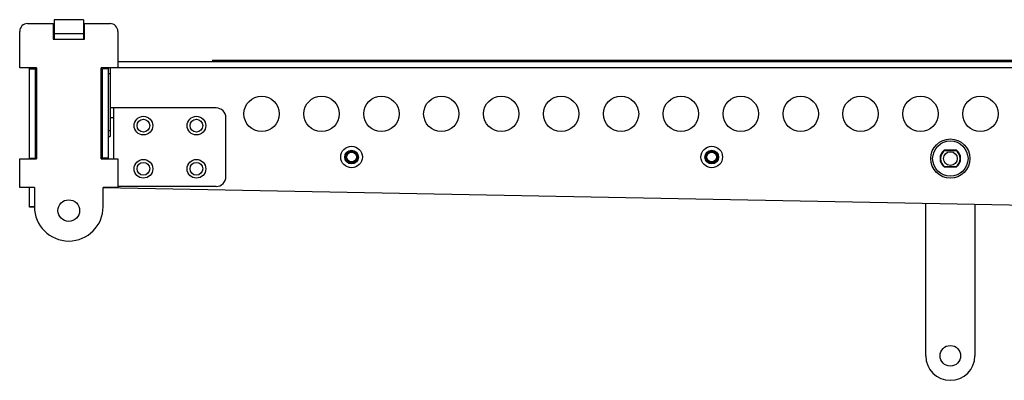
# Model space of a CAD drawing. Units: millimetres. Extents: x 382 to 3444, y 48468 to 50381.
# Drawn here: x 382 to 884, y 49624 to 49808 of the extents above; entities that cross this region are included whole.
import ezdxf

# ---------------------------------------------------------------- set-up
doc = ezdxf.new("R2010")
doc.units = ezdxf.units.MM
doc.header["$LTSCALE"] = 27.377778
doc.layers.get('0').update_dxf_attribs({"linetype": 'CONTINUOUS'})
doc.layers.add('02___PRT_ALL_AXES', color=7, linetype='CONTINUOUS')

msp = doc.modelspace()

# ---------------------------------------------------------------- linework, layer by layer
at = {"color": 7, "linetype": 'Continuous'}
for p, q in [((386.37, 49805.64), (399.37, 49805.64)), ((399.37, 49805.64), (399.37, 49797.64)), ((415.37, 49797.64), (415.37, 49805.64)), ((415.37, 49805.64), (428.37, 49805.64)), ((382.37, 49783.14), (382.37, 49801.64)), ((399.37, 49797.64), (415.37, 49797.64)), ((399.87, 49800.64), (399.87, 49797.64)), ((414.87, 49800.64), (414.87, 49797.64)), ((432.37, 49801.64), (432.37, 49783.14)), ((390.87, 49783.14), (382.37, 49783.14)), ((387.37, 49782.64), (390.37, 49782.64)), ((390.37, 49736.64), (390.37, 49783.14)), ((390.87, 49783.14), (390.87, 49736.64)), ((423.87, 49736.64), (423.87, 49783.14)), ((432.37, 49783.14), (423.87, 49783.14)), ((424.37, 49783.14), (424.37, 49736.64)), ((427.37, 49782.64), (424.37, 49782.64)), ((480.57, 49786.94), (480.57, 49786.14)), ((480.57, 49786.94), (1143.07, 49786.94)), ((485.57, 49786.94), (485.57, 49786.14)), ((482.37, 49762.64), (428.37, 49762.64)), ((430.37, 49736.64), (430.37, 49762.64)), ((430.37, 49757.64), (428.37, 49757.64)), ((487.37, 49727.64), (487.37, 49757.64)), ((387.37, 49737.14), (390.37, 49737.14)), ((427.37, 49737.14), (424.37, 49737.14)), ((859.35, 49741.09), (853.19, 49741.09)), ((859.27, 49740.84), (853.27, 49740.84)), ((382.37, 49722.14), (382.37, 49736.64)), ((382.37, 49736.64), (390.87, 49736.64)), ((423.87, 49736.64), (432.37, 49736.64)), ((432.37, 49736.64), (432.37, 49722.14)), ((853.19, 49732.59), (859.35, 49732.59)), ((853.27, 49732.84), (859.27, 49732.84)), ((389.87, 49722.14), (382.37, 49722.14)), ((389.87, 49722.14), (389.87, 49712.34)), ((424.87, 49712.34), (424.87, 49722.14)), ((432.37, 49722.14), (424.87, 49722.14)), ((482.37, 49722.64), (432.37, 49722.64)), ((389.87, 49712.18), (387.37, 49712.18)), ((389.87, 49712.16), (387.37, 49712.16))]:
    msp.add_line(p, q, dxfattribs=at)
at = {"color": 3, "linetype": 'Continuous'}
for p, q in [((399.37, 49800.64), (415.37, 49800.64)), ((387.37, 49736.64), (387.37, 49783.14)), ((427.37, 49783.14), (427.37, 49736.64)), ((1174.87, 49786.14), (432.37, 49786.14)), ((1174.87, 49783.14), (432.37, 49783.14)), ((387.37, 49712.16), (387.37, 49722.14)), ((424.87, 49722.09), (1154.49, 49708.03))]:
    msp.add_line(p, q, dxfattribs=at)
at = {"color": 7, "linetype": 'Continuous'}
for centre, radius in [((445.37, 49753.64), 4.75), ((472.37, 49753.64), 4.75), ((445.37, 49753.64), 3.25), ((472.37, 49753.64), 3.25), ((856.27, 49736.84), 10), ((551.37, 49737.64), 3.5), ((551.37, 49737.64), 3), ((551.37, 49737.64), 2.5), ((734.77, 49737.64), 3.5), ((734.77, 49737.64), 3), ((734.77, 49737.64), 2.5), ((445.37, 49731.64), 4.75), ((445.37, 49731.64), 3.25), ((472.37, 49731.64), 4.75), ((472.37, 49731.64), 3.25), ((407.37, 49710.34), 5.5)]:
    msp.add_circle(centre, radius, dxfattribs=at)
at = {"color": 3, "linetype": 'Continuous'}
for centre in [(551.37, 49737.64), (734.77, 49737.64)]:
    msp.add_circle(centre, 5.5, dxfattribs=at)
at = {"color": 7, "linetype": 'Continuous'}
for centre, radius, start, end in [((386.37, 49801.64), 4, 90, 180), ((428.37, 49801.64), 4, 0, 90), ((482.37, 49757.64), 5, 0, 90), ((856.27, 49736.84), 5.25, 125.9506, 234.0494), ((856.27, 49736.84), 5, 121.3735, 238.6265), ((856.27, 49736.84), 5, 301.3735, 58.6265), ((856.27, 49736.84), 5.25, 305.9506, 54.0494), ((482.37, 49727.64), 5, 270, 360), ((407.37, 49712.34), 17.5, 180, 360)]:
    msp.add_arc(centre, radius, start, end, dxfattribs=at)
at = {"layer": '02___PRT_ALL_AXES', "color": 7, "linetype": 'Continuous'}
for p, q in [((399.87, 49807.64), (399.87, 49800.64)), ((414.87, 49807.64), (399.87, 49807.64)), ((414.87, 49807.64), (414.87, 49800.64)), ((428.37, 49783.14), (428.37, 49748.14)), ((427.37, 49780.14), (428.37, 49780.14)), ((427.37, 49751.14), (428.37, 49751.14)), ((427.37, 49748.14), (428.37, 49748.14)), ((424.37, 49741.64), (423.87, 49741.64)), ((843.77, 49636.34), (843.77, 49714.02)), ((868.77, 49713.54), (868.77, 49636.34))]:
    msp.add_line(p, q, dxfattribs=at)
at = {"layer": '02___PRT_ALL_AXES', "color": 3, "linetype": 'Continuous'}
for centre in [(505.57, 49759.64), (536.07, 49759.64), (566.57, 49759.64), (597.07, 49759.64), (627.57, 49759.64), (658.07, 49759.64), (688.57, 49759.64), (719.07, 49759.64), (749.57, 49759.64), (780.07, 49759.64), (810.57, 49759.64), (841.07, 49759.64), (871.57, 49759.64)]:
    msp.add_circle(centre, 9, dxfattribs=at)
at = {"layer": '02___PRT_ALL_AXES', "color": 7, "linetype": 'Continuous'}
for centre, radius in [((856.27, 49736.84), 9), ((856.27, 49736.84), 3.5), ((856.27, 49636.34), 5.25)]:
    msp.add_circle(centre, radius, dxfattribs=at)
for centre, radius, start, end in [((856.27, 49736.84), 5.1, 123.266, 236.734), ((856.27, 49736.84), 5.1, 303.266, 56.734), ((856.27, 49636.34), 12.5, 180, 360)]:
    msp.add_arc(centre, radius, start, end, dxfattribs=at)

doc.saveas('drawing.dxf')
